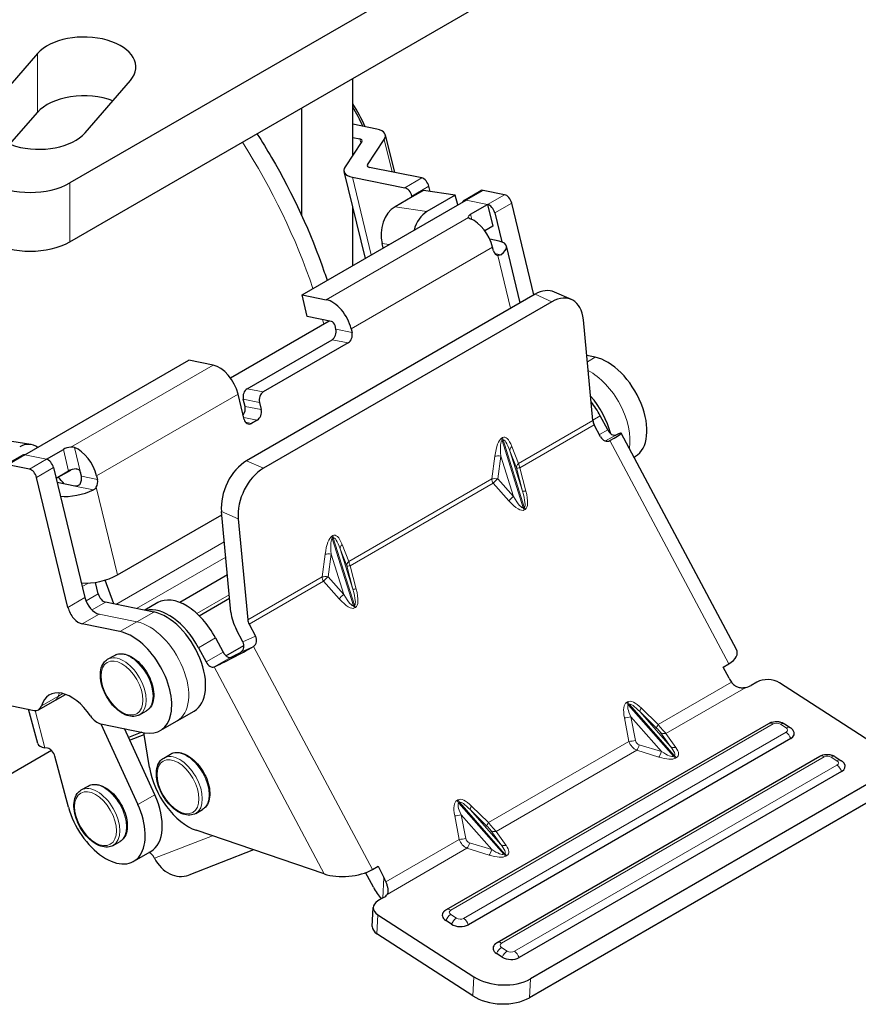
# Model space of a CAD drawing. Units: millimetres. Extents: x 137 to 3497, y 49 to 643.
# Drawn here: x 3348 to 3421, y 415 to 501 of the extents above; entities that cross this region are included whole.
import ezdxf

# ---------------------------------------------------------------- set-up
doc = ezdxf.new("R2010")
doc.units = ezdxf.units.MM
doc.layers.add('1.외형선', color=3, linetype='Continuous', lineweight=25)
doc.layers.add('2.외형선얇음', color=5, linetype='Continuous', lineweight=9)

msp = doc.modelspace()

# ---------------------------------------------------------------- linework, layer by layer
at = {"layer": '1.외형선'}
for p, q in [((3401.604, 515.761), (3352.107, 487.184)), ((3352.107, 482.04), (3401.604, 510.617)), ((3349.274, 498.503), (3345.315, 493.931)), ((3376.855, 491.162), (3376.855, 496.328)), ((3353.454, 491.581), (3357.414, 496.154)), ((3372.4, 484.318), (3372.4, 493.756)), ((3346.859, 490.571), (3349.274, 493.359)), ((3378.969, 491.892), (3376.855, 492.319)), ((3376.855, 489.605), (3376.855, 491.162)), ((3376.855, 491.162), (3377.484, 491.035)), ((3379.711, 491.408), (3380.509, 488.108)), ((3377.644, 490.809), (3376.194, 488.595)), ((3378.159, 488.776), (3379.61, 490.991)), ((3382.896, 487.626), (3378.319, 488.551)), ((3376.093, 488.178), (3377.933, 480.577)), ((3376.834, 487.694), (3381.411, 486.768)), ((3383.629, 486.448), (3383.52, 486.898)), ((3382.053, 485.967), (3380.568, 485.11)), ((3382.035, 486.041), (3382.053, 485.967)), ((3383.043, 486.539), (3382.053, 485.967)), ((3385.832, 486.107), (3383.043, 486.539)), ((3385.832, 486.107), (3383.357, 484.678)), ((3386.057, 485.267), (3385.832, 486.107)), ((3386.581, 485.658), (3388.066, 486.515)), ((3390.146, 486.16), (3388.263, 486.541)), ((3372.424, 477.396), (3386.778, 485.683)), ((3376.855, 479.955), (3376.855, 485.028)), ((3387.176, 484.445), (3388.661, 485.303)), ((3388.661, 485.303), (3389.12, 483.407)), ((3392.715, 477.396), (3390.769, 485.433)), ((3389.285, 484.576), (3389.901, 482.03)), ((3389.12, 483.407), (3388.418, 483.002)), ((3379.528, 481.524), (3379.431, 481.887)), ((3389.661, 482.096), (3388.857, 482.258)), ((3389.176, 481.251), (3389.099, 481.567)), ((3391.513, 476.702), (3390.31, 481.672)), ((3392.807, 477.449), (3367.563, 462.875)), ((3372.882, 475.5), (3372.424, 477.396)), ((3372.424, 477.396), (3374.542, 476.968)), ((3395.987, 476.989), (3394.512, 477.645)), ((3394.282, 476.793), (3369.039, 462.219)), ((3366.155, 470.128), (3374.791, 475.114)), ((3375.001, 475.072), (3372.882, 475.5)), ((3375.389, 474.392), (3375.313, 474.708)), ((3397.87, 466.402), (3397.04, 475.22)), ((3376.725, 474.423), (3376.801, 474.107)), ((3367.622, 469.188), (3375.047, 473.475)), ((3376.459, 473.189), (3369.035, 468.903)), ((3348.17, 463.393), (3362.524, 471.68)), ((3364.642, 471.252), (3362.524, 471.68)), ((3398.065, 471.939), (3397.335, 472.086)), ((3367.361, 466.496), (3366.825, 468.707)), ((3367.433, 467.639), (3367.28, 468.271)), ((3368.693, 467.985), (3368.846, 467.353)), ((3368.504, 466.436), (3368.009, 466.15)), ((3399.168, 465.581), (3398.511, 466.815)), ((3398.545, 464.979), (3397.992, 466.018)), ((3410.429, 446.372), (3400.359, 465.301)), ((3348.689, 464.301), (3345.9, 464.733)), ((3350.053, 463.012), (3351.538, 463.87)), ((3346.488, 462.51), (3347.973, 463.367)), ((3401.473, 463.207), (3401.586, 463.272)), ((3348.568, 462.155), (3346.685, 462.536)), ((3350.676, 462.285), (3353.43, 450.911)), ((3351.997, 461.974), (3350.904, 461.343)), ((3351.091, 461.431), (3352.185, 462.062)), ((3353.115, 461.533), (3353.039, 461.849)), ((3351.945, 450.054), (3349.192, 461.428)), ((3352.538, 460.663), (3350.994, 460.975)), ((3354.451, 461.563), (3354.527, 461.247)), ((3366.202, 449.626), (3365.371, 458.444)), ((3356.268, 452.89), (3365.398, 458.161)), ((3366.847, 457.788), (3367.677, 448.97)), ((3355.958, 450.356), (3355.193, 452.438)), ((3365.894, 452.895), (3361.724, 450.488)), ((3354.597, 451.232), (3354.352, 452.242)), ((3363.424, 449.322), (3366.086, 450.859)), ((3359.457, 449.648), (3355.221, 450.505)), ((3359.81, 450.469), (3358.666, 449.808)), ((3356.487, 447.934), (3353.192, 448.6)), ((3367.24, 447.05), (3366.687, 448.09)), ((3367.798, 448.586), (3368.351, 447.546)), ((3364.853, 447.383), (3365.51, 446.148)), ((3363.368, 446.525), (3364.025, 445.291)), ((3365.765, 445.824), (3367.336, 446.731)), ((3355.416, 445.507), (3356.01, 445.85)), ((3409.263, 444.831), (3409.758, 445.117)), ((3409.784, 443.852), (3409.263, 444.831)), ((3412.227, 443.517), (3411.732, 443.231)), ((3422.605, 438.017), (3414.205, 443.449)), ((3342.095, 442.43), (3348.974, 441.039)), ((3349.368, 441.09), (3350.853, 441.948)), ((3350.853, 441.948), (3351.713, 442.444)), ((3349.299, 438.137), (3348.496, 441.136)), ((3358.216, 440.657), (3358.81, 441)), ((3361.493, 440.124), (3362.978, 440.982)), ((3354.804, 439.861), (3358.052, 432.804)), ((3354.824, 439.856), (3358.629, 439.087)), ((3359.537, 433.661), (3356.877, 439.442)), ((3360.008, 439.267), (3361.493, 440.124)), ((3385.061, 423.615), (3413.274, 439.904)), ((3414.631, 439.864), (3415.125, 439.545)), ((3358.413, 439.131), (3357.23, 438.673)), ((3357.34, 438.434), (3358.603, 438.923)), ((3359.067, 436.033), (3358.575, 439.098)), ((3415.187, 438.573), (3386.974, 422.284)), ((3350.165, 437.735), (3349.933, 437.771)), ((3340.403, 431.725), (3350.493, 437.55)), ((3351.991, 432.583), (3350.8, 437.028)), ((3360.319, 436.872), (3360.913, 437.214)), ((3389.507, 420.739), (3417.721, 437.028)), ((3419.078, 436.988), (3419.572, 436.669)), ((3419.634, 435.697), (3391.421, 419.408)), ((3353.102, 434.075), (3353.696, 434.418)), ((3422.6, 434.99), (3392.407, 417.558)), ((3422.511, 433.33), (3392.318, 415.898)), ((3363.119, 432.022), (3363.713, 432.365)), ((3374.355, 426.734), (3363.156, 430.555)), ((3355.902, 429.226), (3356.496, 429.569)), ((3357.695, 427.836), (3359.18, 428.693)), ((3368.188, 428.838), (3362.508, 426.637)), ((3359.516, 428.105), (3359.496, 428.144)), ((3378.575, 427.113), (3379.07, 427.399)), ((3379.07, 427.399), (3379.59, 426.42)), ((3378.672, 425.562), (3377.99, 426.844)), ((3379.559, 424.656), (3379.064, 424.37)), ((3378.565, 422.146), (3378.654, 423.806)), ((3379.062, 423.159), (3387.462, 417.727)), ((3385.49, 422.335), (3384.996, 422.654)), ((3387.373, 416.067), (3378.973, 421.499)), ((3389.937, 419.459), (3389.443, 419.778))]:
    msp.add_line(p, q, dxfattribs=at)
for centre, major_axis, ratio, start_param, end_param in [((3353.344, 497.329), (4.55, 0), 0.57735, 5.819538, 8.96113), ((3353.344, 492.185), (4.55, 0), 0.57735, 0.982534, 2.677945), ((3349.384, 492.756), (-4.55, 0), 0.57735, 5.819538, 8.96113), ((3374.133, 491.613), (-3.15, 5.456), 0.57735, 4.475632, 4.840324), ((3373.638, 491.327), (3.5, -6.062), 0.57735, 1.376389, 1.64861), ((3376.989, 490.749), (2.721, 0.659), 0.370682, 5.906817, 6.954014), ((3376.989, 490.749), (0.68, 0.165), 0.370682, 5.906817, 6.954014), ((3378.814, 488.837), (-2.721, -0.659), 0.370682, 5.906817, 6.954014), ((3378.814, 488.837), (-0.68, -0.165), 0.370682, 5.906817, 6.954014), ((3383.049, 486.994), (-0.35, 0.606), 0.57735, 4.24115, 5.811946), ((3348.642, 489.184), (-4.9, 0), 0.57735, 0.785398, 2.356194), ((3381.564, 486.136), (0.35, -0.606), 0.57735, 1.099557, 2.670354), ((3388.416, 485.909), (-0.35, 0.606), 0.57735, 5.811946, 6.283185), ((3390.299, 485.528), (0.35, -0.606), 0.57735, 1.099557, 2.670354), ((3381.163, 482.888), (0.375, 2.421), 0.740565, 0.537149, 2.107945), ((3386.931, 485.051), (-0.35, 0.606), 0.57735, 5.811946, 6.754424), ((3388.814, 484.671), (-0.35, 0.606), 0.57735, 4.24115, 5.811946), ((3383.952, 482.456), (-0.375, -2.421), 0.740565, 3.678741, 4.578061), ((3387.647, 484.35), (-0.68, -0.165), 0.370682, 5.383218, 6.430416), ((3387.452, 481.9), (-1.225, 2.122), 0.57735, 4.24115, 5.668599), ((3348.642, 484.04), (4.9, 0), 0.57735, 3.926991, 5.497787), ((3387.929, 481.095), (2.381, 0.576), 0.370682, 5.526566, 6.954014), ((3379.063, 481.596), (-0.35, 0.606), 0.57735, 4.240855, 4.277704), ((3389.671, 481.537), (-0.139, -0.686), 0.727504, 5.283148, 6.330345), ((3393.09, 474.447), (1.422, 3.198), 0.639528, 0, 0.72121), ((3375.077, 474.756), (1.225, -2.122), 0.57735, 1.099557, 2.670354), ((3394.565, 473.791), (1.422, 3.198), 0.639528, 5.433599, 7.004395), ((3375.077, 474.756), (-0.175, 0.303), 0.57735, 4.24115, 5.811946), ((3374.894, 474.107), (-0.139, -0.686), 0.727504, 0.570759, 2.141555), ((3376.306, 473.821), (0.139, 0.686), 0.727504, 3.712351, 5.283148), ((3365.178, 469.041), (-1.225, 2.122), 0.57735, 4.24115, 5.811946), ((3399.136, 467.516), (2.45, -4.244), 0.57735, 0, 2.670354), ((3367.775, 468.556), (0.139, 0.686), 0.727504, 0.570759, 2.141555), ((3369.188, 468.271), (-0.139, -0.686), 0.727504, 3.712351, 5.283148), ((3396.166, 465.801), (2.45, -4.244), 0.57735, 1.125296, 1.907447), ((3395.919, 465.658), (-2.45, 4.244), 0.57735, 4.652349, 4.952365), ((3366.938, 467.353), (0.139, 0.686), 0.727504, 4.103027, 5.283148), ((3368.351, 467.067), (-0.139, -0.686), 0.727504, 0.570759, 2.141555), ((3367.856, 466.782), (-0.139, -0.686), 0.727504, 5.283148, 6.853944), ((3398.362, 466.184), (-0.35, 0.606), 0.57735, 0.899891, 1.510756), ((3399.538, 465.746), (0.35, -0.606), 0.57735, 4.652349, 6.223145), ((3397.887, 463.986), (2.472, 1.315), 0.048993, 5.328719, 6.899515), ((3348.314, 461.88), (0.375, 2.421), 0.740565, 5.921014, 6.820334), ((3399.04, 465.264), (0.285, -0.639), 0.815025, 4.797045, 6.367841), ((3352.008, 463.774), (-0.68, -0.165), 0.370682, 4.33602, 5.383218), ((3352.803, 461.896), (1.225, -2.122), 0.57735, 1.099557, 2.527006), ((3348.323, 462.761), (-0.35, 0.606), 0.57735, 5.811946, 6.283185), ((3350.206, 462.38), (-0.35, 0.606), 0.57735, 4.24115, 5.811946), ((3367.846, 459.872), (-1.422, -3.198), 0.639528, 3.862802, 5.433599), ((3348.721, 461.523), (0.35, -0.606), 0.57735, 1.099557, 2.670354), ((3352.467, 461.879), (0.68, 0.165), 0.370682, 1.194428, 2.241625), ((3369.321, 459.217), (1.422, 3.198), 0.639528, 0.72121, 2.292006), ((3349.927, 458.334), (-2.45, 4.244), 0.57735, 4.987523, 5.159282), ((3352.62, 461.247), (-0.139, -0.686), 0.727504, 1.094358, 2.141555), ((3354.033, 460.961), (0.139, 0.686), 0.727504, 4.23595, 5.283148), ((3352.785, 460.805), (-2.381, -0.576), 0.370682, 0.80307, 2.098278), ((3354.621, 453.223), (2.381, 0.576), 0.370682, 3.955769, 5.383218), ((3354.371, 450.721), (0.7, -1.212), 0.57735, 4.24115, 5.811946), ((3355.068, 451.137), (-0.35, 0.606), 0.57735, 1.099557, 2.670354), ((3362.26, 446.225), (-2.45, 4.244), 0.57735, 4.652349, 6.283185), ((3352.886, 449.864), (-0.7, 1.212), 0.57735, 1.099557, 2.670354), ((3360.775, 445.368), (-2.45, 4.244), 0.57735, 4.652349, 6.115969), ((3360.528, 445.225), (2.45, -4.244), 0.57735, 0, 2.670354), ((3368.169, 448.752), (-1.4, 2.425), 0.57735, 0.899891, 1.510756), ((3368.169, 448.752), (0.35, -0.606), 0.57735, 4.041483, 4.652349), ((3357.558, 443.511), (2.45, -4.244), 0.57735, 5.811946, 8.953539), ((3367.857, 447.261), (0.285, -0.639), 0.815025, 0.084656, 1.655452), ((3366.703, 445.982), (-2.472, -1.315), 0.048993, 0.61633, 2.187126), ((3366.745, 446.765), (0.285, -0.639), 0.815025, 0.084656, 1.655452), ((3407.518, 445.881), (2.988, 0.232), 0.453607, 5.524021, 6.478487), ((3365.88, 446.314), (0.35, -0.606), 0.57735, 4.652349, 6.223145), ((3366.703, 445.982), (0.618, 0.329), 0.048993, 3.757923, 5.328719), ((3364.395, 445.456), (0.35, -0.606), 0.57735, 4.652349, 6.223145), ((3410.774, 444.424), (0.899, -1.762), 0.577348, 4.742463, 4.95108), ((3413.215, 442.878), (1.398, -0.075), 0.610953, 0.817276, 2.388072), ((3410.744, 443.87), (1.398, -0.075), 0.610953, 5.112431, 5.529665), ((3352.236, 439.058), (-1.925, 3.334), 0.57735, 4.835551, 6.788342), ((3348.668, 442.303), (0.7, -1.212), 0.57735, 5.811946, 6.788342), ((3354.518, 441.12), (0.7, -1.212), 0.57735, 4.835551, 5.811946), ((3414.446, 439.052), (1.048, -0.056), 0.610953, 5.529665, 6.744984), ((3351.665, 438.771), (-2.367, -0.634), 0.343847, 0, 0.662183), ((3350.336, 437.1), (-0.35, 0.606), 0.57735, 4.277704, 5.8485), ((3362.462, 434.875), (-2.45, 4.244), 0.57735, 0.987157, 2.557954), ((3418.893, 436.176), (1.048, -0.056), 0.610953, 5.529665, 6.744984), ((3356.73, 432.936), (2.45, -4.244), 0.57735, 0, 1.411808), ((3355.245, 432.079), (2.45, -4.244), 0.57735, 4.277704, 7.694993), ((3359.116, 427.997), (-0.35, 0.606), 0.57735, 4.623025, 5.667428), ((3361.496, 429.248), (1.012, -2.611), 0.813238, 4.837937, 6.283185), ((3376.335, 427.877), (2.988, 0.232), 0.453607, 3.953225, 5.524021), ((3378.601, 425.848), (0.899, -1.762), 0.577348, 1.392254, 1.600871), ((3380.524, 426.389), (-1.75, 3.031), 0.57735, 1.510756, 1.866108), ((3378.571, 425.295), (1.398, -0.075), 0.610953, 5.529665, 5.946898), ((3380.052, 423.731), (-1.398, 0.075), 0.610953, 5.529665, 7.100461), ((3385.739, 423.083), (-1.048, 0.056), 0.610953, 5.821387, 7.100461), ((3379.963, 422.071), (-1.398, 0.075), 0.610953, 0, 0.817276), ((3386.233, 422.763), (-1.048, 0.056), 0.610953, 0.817276, 2.388072), ((3390.185, 420.207), (-1.048, 0.056), 0.610953, 5.821387, 7.100461), ((3390.679, 419.887), (-1.048, 0.056), 0.610953, 0.817276, 2.388072), ((3389.937, 419.156), (-3.495, 0.188), 0.610953, 0.817276, 2.388072), ((3389.847, 417.496), (3.495, -0.188), 0.610953, 3.958868, 5.529665)]:
    msp.add_ellipse(centre, major_axis=major_axis, ratio=ratio, start_param=start_param, end_param=end_param, dxfattribs=at)
for points, knots in [([(3368.481, 491.494), (3368.917, 490.814), (3369.34, 490.124), (3371.626, 486.211), (3373.195, 482.812), (3374.457, 479.148), (3374.539, 478.905), (3374.618, 478.663)], [5.4164942, 5.4164942, 5.4164942, 5.4164942, 5.4888952, 5.4888952, 5.822149, 5.822149, 5.8457325, 5.8457325, 5.8457325, 5.8457325]), ([(3386.983, 484.15), (3386.99, 484.14), (3386.999, 484.131), (3387.043, 484.092), (3387.096, 484.065), (3387.157, 484.042)], [-0.20419028, -0.20419028, -0.20419028, -0.20419028, -0.19173883, -0.19173883, -0.15394101, -0.15394101, -0.15394101, -0.15394101]), ([(3389.807, 480.909), (3389.754, 480.871), (3389.689, 480.848), (3389.6, 480.843), (3389.578, 480.844), (3389.556, 480.847)], [0.45889318, 0.45889318, 0.45889318, 0.45889318, 0.49669101, 0.49669101, 0.50914245, 0.50914245, 0.50914245, 0.50914245]), ([(3352.509, 464.038), (3352.447, 464.061), (3352.37, 464.074), (3352.259, 464.074), (3352.23, 464.072), (3352.202, 464.069)], [-0.15101349, -0.15101349, -0.15101349, -0.15101349, -0.11321566, -0.11321566, -0.10076422, -0.10076422, -0.10076422, -0.10076422]), ([(3352.661, 462.174), (3352.704, 462.178), (3352.751, 462.173), (3352.838, 462.142), (3352.878, 462.115), (3352.941, 462.053), (3352.969, 462.014), (3353.013, 461.932), (3353.029, 461.888), (3353.039, 461.849)], [0.11186949, 0.11186949, 0.11186949, 0.11186949, 0.1318415, 0.1318415, 0.15181351, 0.15181351, 0.17067981, 0.17067981, 0.18954611, 0.18954611, 0.18954611, 0.18954611]), ([(3353, 460.843), (3352.977, 460.805), (3352.944, 460.769), (3352.865, 460.712), (3352.819, 460.691), (3352.733, 460.665), (3352.688, 460.658), (3352.605, 460.654), (3352.567, 460.657), (3352.538, 460.663)], [-0.26726117, -0.26726117, -0.26726117, -0.26726117, -0.24728916, -0.24728916, -0.22731715, -0.22731715, -0.20845085, -0.20845085, -0.18958455, -0.18958455, -0.18958455, -0.18958455]), ([(3354.412, 460.557), (3354.397, 460.532), (3354.38, 460.508), (3354.306, 460.419), (3354.239, 460.367), (3354.169, 460.333)], [0.40572664, 0.40572664, 0.40572664, 0.40572664, 0.41827135, 0.41827135, 0.45596775, 0.45596775, 0.45596775, 0.45596775]), ([(3358.216, 440.657), (3358.065, 440.57), (3357.894, 440.521), (3357.523, 440.498), (3357.323, 440.529), (3356.902, 440.671), (3356.682, 440.789), (3356.253, 441.098), (3356.044, 441.29), (3355.661, 441.728), (3355.487, 441.972), (3355.189, 442.489), (3355.065, 442.762), (3354.878, 443.309), (3354.816, 443.585), (3354.762, 444.113), (3354.771, 444.367), (3354.865, 444.823), (3354.949, 445.027), (3355.165, 445.323), (3355.282, 445.43), (3355.416, 445.507)], [0.785398, 0.785398, 0.785398, 0.785398, 1.06522, 1.06522, 1.36583, 1.36583, 1.693528, 1.693528, 2.026263, 2.026263, 2.357, 2.357, 2.686755, 2.686755, 3.017496, 3.017496, 3.350227, 3.350227, 3.677748, 3.677748, 3.926991, 3.926991, 3.926991, 3.926991]), ([(3356.01, 445.85), (3356.16, 445.936), (3356.331, 445.986), (3356.702, 446.009), (3356.903, 445.977), (3357.323, 445.835), (3357.544, 445.718), (3357.973, 445.409), (3358.181, 445.216), (3358.564, 444.779), (3358.738, 444.534), (3359.036, 444.017), (3359.161, 443.745), (3359.347, 443.197), (3359.409, 442.922), (3359.463, 442.393), (3359.454, 442.14), (3359.361, 441.684), (3359.277, 441.48), (3359.06, 441.184), (3358.943, 441.077), (3358.81, 441)], [3.926991, 3.926991, 3.926991, 3.926991, 4.206813, 4.206813, 4.507423, 4.507423, 4.835121, 4.835121, 5.167856, 5.167856, 5.498593, 5.498593, 5.828348, 5.828348, 6.159089, 6.159089, 6.49182, 6.49182, 6.819341, 6.819341, 7.068583, 7.068583, 7.068583, 7.068583]), ([(3409.998, 443.503), (3410.009, 443.486), (3410.021, 443.47), (3410.092, 443.379), (3410.166, 443.304), (3410.333, 443.179), (3410.426, 443.13), (3410.618, 443.059), (3410.727, 443.036), (3410.946, 443.019), (3411.057, 443.024), (3411.192, 443.044), (3411.219, 443.049), (3411.246, 443.054)], [-1.1376613, -1.1376613, -1.1376613, -1.1376613, -1.1289976, -1.1289976, -1.0876682, -1.0876682, -1.0463388, -1.0463388, -0.9996302, -0.9996302, -0.9529215, -0.9529215, -0.9409186, -0.9409186, -0.9409186, -0.9409186]), ([(3413.274, 439.904), (3413.365, 439.957), (3413.457, 439.993), (3413.641, 440.044), (3413.733, 440.058), (3413.916, 440.07), (3414.007, 440.067), (3414.189, 440.043), (3414.279, 440.022), (3414.457, 439.961), (3414.545, 439.92), (3414.631, 439.864)], [4.712389, 4.712389, 4.712389, 4.712389, 5.026548, 5.026548, 5.340708, 5.340708, 5.654867, 5.654867, 5.969026, 5.969026, 6.283185, 6.283185, 6.283185, 6.283185]), ([(3415.125, 439.545), (3415.145, 439.532), (3415.164, 439.519), (3415.203, 439.49), (3415.222, 439.475), (3415.259, 439.443), (3415.278, 439.426), (3415.314, 439.39), (3415.332, 439.371), (3415.367, 439.331), (3415.384, 439.31), (3415.4, 439.287)], [0, 0, 0, 0, 0.0710955, 0.0710955, 0.1421909, 0.1421909, 0.2132864, 0.2132864, 0.2843819, 0.2843819, 0.3554774, 0.3554774, 0.3554774, 0.3554774]), ([(3363.119, 432.022), (3362.969, 431.935), (3362.798, 431.886), (3362.427, 431.863), (3362.226, 431.894), (3361.805, 432.036), (3361.585, 432.154), (3361.156, 432.462), (3360.947, 432.655), (3360.565, 433.092), (3360.391, 433.337), (3360.092, 433.854), (3359.968, 434.126), (3359.782, 434.674), (3359.72, 434.949), (3359.666, 435.478), (3359.675, 435.731), (3359.768, 436.188), (3359.852, 436.392), (3360.069, 436.688), (3360.185, 436.794), (3360.319, 436.872)], [0.785398, 0.785398, 0.785398, 0.785398, 1.06522, 1.06522, 1.36583, 1.36583, 1.693528, 1.693528, 2.026263, 2.026263, 2.357, 2.357, 2.686755, 2.686755, 3.017496, 3.017496, 3.350227, 3.350227, 3.677748, 3.677748, 3.926991, 3.926991, 3.926991, 3.926991]), ([(3360.913, 437.214), (3361.063, 437.301), (3361.234, 437.35), (3361.605, 437.373), (3361.806, 437.342), (3362.227, 437.2), (3362.447, 437.083), (3362.876, 436.774), (3363.085, 436.581), (3363.468, 436.144), (3363.642, 435.899), (3363.94, 435.382), (3364.064, 435.11), (3364.251, 434.562), (3364.313, 434.287), (3364.366, 433.758), (3364.358, 433.505), (3364.264, 433.049), (3364.18, 432.844), (3363.963, 432.548), (3363.847, 432.442), (3363.713, 432.365)], [3.926991, 3.926991, 3.926991, 3.926991, 4.206813, 4.206813, 4.507423, 4.507423, 4.835121, 4.835121, 5.167856, 5.167856, 5.498593, 5.498593, 5.828348, 5.828348, 6.159089, 6.159089, 6.49182, 6.49182, 6.819341, 6.819341, 7.068583, 7.068583, 7.068583, 7.068583]), ([(3417.721, 437.028), (3417.812, 437.081), (3417.904, 437.117), (3418.088, 437.168), (3418.18, 437.182), (3418.363, 437.194), (3418.454, 437.191), (3418.635, 437.167), (3418.726, 437.146), (3418.904, 437.085), (3418.992, 437.044), (3419.078, 436.988)], [4.712389, 4.712389, 4.712389, 4.712389, 5.026548, 5.026548, 5.340708, 5.340708, 5.654867, 5.654867, 5.969026, 5.969026, 6.283185, 6.283185, 6.283185, 6.283185]), ([(3419.572, 436.669), (3419.592, 436.656), (3419.611, 436.643), (3419.649, 436.614), (3419.668, 436.599), (3419.706, 436.567), (3419.724, 436.55), (3419.761, 436.514), (3419.779, 436.495), (3419.814, 436.455), (3419.831, 436.434), (3419.847, 436.411)], [0, 0, 0, 0, 0.0710955, 0.0710955, 0.1421909, 0.1421909, 0.2132864, 0.2132864, 0.2843819, 0.2843819, 0.3554774, 0.3554774, 0.3554774, 0.3554774]), ([(3353.696, 434.418), (3353.846, 434.505), (3354.017, 434.554), (3354.388, 434.577), (3354.589, 434.546), (3355.01, 434.404), (3355.23, 434.287), (3355.659, 433.978), (3355.868, 433.785), (3356.251, 433.348), (3356.425, 433.103), (3356.723, 432.586), (3356.847, 432.314), (3357.034, 431.766), (3357.096, 431.491), (3357.149, 430.962), (3357.141, 430.709), (3357.047, 430.252), (3356.963, 430.048), (3356.746, 429.752), (3356.63, 429.646), (3356.496, 429.569)], [3.926991, 3.926991, 3.926991, 3.926991, 4.206813, 4.206813, 4.507423, 4.507423, 4.835121, 4.835121, 5.167856, 5.167856, 5.498593, 5.498593, 5.828348, 5.828348, 6.159089, 6.159089, 6.49182, 6.49182, 6.819341, 6.819341, 7.068583, 7.068583, 7.068583, 7.068583]), ([(3355.902, 429.226), (3355.752, 429.139), (3355.581, 429.09), (3355.21, 429.067), (3355.009, 429.098), (3354.589, 429.24), (3354.368, 429.357), (3353.939, 429.666), (3353.731, 429.859), (3353.348, 430.296), (3353.174, 430.541), (3352.875, 431.058), (3352.751, 431.33), (3352.565, 431.878), (3352.503, 432.153), (3352.449, 432.682), (3352.458, 432.935), (3352.551, 433.391), (3352.635, 433.596), (3352.852, 433.892), (3352.968, 433.998), (3353.102, 434.075)], [0.785398, 0.785398, 0.785398, 0.785398, 1.06522, 1.06522, 1.36583, 1.36583, 1.693528, 1.693528, 2.026263, 2.026263, 2.357, 2.357, 2.686755, 2.686755, 3.017496, 3.017496, 3.350227, 3.350227, 3.677748, 3.677748, 3.926991, 3.926991, 3.926991, 3.926991]), ([(3379.875, 424.942), (3379.886, 424.958), (3379.895, 424.975), (3379.938, 425.058), (3379.959, 425.129), (3379.975, 425.282), (3379.97, 425.364), (3379.94, 425.529), (3379.916, 425.618), (3379.854, 425.803), (3379.818, 425.9), (3379.776, 426.008), (3379.769, 426.027), (3379.761, 426.046)], [-0.7780899, -0.7780899, -0.7780899, -0.7780899, -0.766087, -0.766087, -0.7193784, -0.7193784, -0.6726697, -0.6726697, -0.6313403, -0.6313403, -0.5900109, -0.5900109, -0.5813472, -0.5813472, -0.5813472, -0.5813472]), ([(3384.815, 423.419), (3384.831, 423.435), (3384.846, 423.451), (3384.878, 423.482), (3384.894, 423.496), (3384.927, 423.524), (3384.943, 423.537), (3384.976, 423.561), (3384.993, 423.573), (3385.027, 423.595), (3385.044, 423.605), (3385.061, 423.615)], [4.420667, 4.420667, 4.420667, 4.420667, 4.4790114, 4.4790114, 4.5373558, 4.5373558, 4.5957002, 4.5957002, 4.6540446, 4.6540446, 4.712389, 4.712389, 4.712389, 4.712389]), ([(3389.262, 420.543), (3389.277, 420.559), (3389.293, 420.575), (3389.325, 420.606), (3389.341, 420.62), (3389.374, 420.648), (3389.39, 420.661), (3389.423, 420.685), (3389.44, 420.697), (3389.473, 420.719), (3389.49, 420.729), (3389.507, 420.739)], [4.420667, 4.420667, 4.420667, 4.420667, 4.4790114, 4.4790114, 4.5373558, 4.5373558, 4.5957002, 4.5957002, 4.6540446, 4.6540446, 4.712389, 4.712389, 4.712389, 4.712389])]:
    msp.add_open_spline(points, degree=3, knots=knots, dxfattribs=at)
msp.add_open_spline([(3353.121, 452.187), (3353.128, 452.187), (3353.135, 452.186), (3353.142, 452.185)], degree=3, dxfattribs=at)
at = {"layer": '2.외형선얇음'}
for p, q in [((3349.274, 493.359), (3349.274, 498.503)), ((3377.567, 490.692), (3377.484, 491.035)), ((3380.297, 488.151), (3379.61, 490.991)), ((3378.204, 488.591), (3378.159, 488.776)), ((3378.481, 480.893), (3376.834, 487.694)), ((3381.411, 486.768), (3382.896, 487.626)), ((3352.107, 482.04), (3352.107, 487.184)), ((3383.52, 486.898), (3382.035, 486.041)), ((3386.778, 485.683), (3388.263, 486.541)), ((3388.661, 485.303), (3390.146, 486.16)), ((3383.357, 484.678), (3380.568, 485.11)), ((3388.661, 485.303), (3386.778, 485.683)), ((3390.769, 485.433), (3389.285, 484.576)), ((3386.983, 484.15), (3374.542, 476.968)), ((3387.287, 483.987), (3387.176, 484.445)), ((3376.725, 474.423), (3389.099, 481.567)), ((3380.04, 481.793), (3379.431, 481.887)), ((3389.807, 480.909), (3389.284, 481.014)), ((3389.556, 480.847), (3390.676, 476.219)), ((3392.807, 477.449), (3394.282, 476.793)), ((3376.801, 474.107), (3375.389, 474.392)), ((3375.047, 473.475), (3376.459, 473.189)), ((3364.642, 471.252), (3352.202, 464.069)), ((3398.065, 471.939), (3397.386, 471.546)), ((3354.451, 461.563), (3366.825, 468.707)), ((3367.622, 469.188), (3369.035, 468.903)), ((3368.693, 467.985), (3367.28, 468.271)), ((3368.846, 467.353), (3367.433, 467.639)), ((3368.504, 466.436), (3367.317, 466.675)), ((3368.009, 466.15), (3367.469, 466.259)), ((3397.87, 466.402), (3391.371, 462.65)), ((3397.867, 466.443), (3398.511, 466.815)), ((3397.992, 466.018), (3391.492, 462.266)), ((3398.446, 465.164), (3399.168, 465.581)), ((3389.967, 464.903), (3389.882, 464.854)), ((3389.922, 464.663), (3390.007, 464.712)), ((3391.784, 458.771), (3389.922, 464.663)), ((3390.007, 464.712), (3391.869, 458.82)), ((3398.967, 464.61), (3399.867, 465.129)), ((3399.368, 464.647), (3399.28, 464.608)), ((3399.368, 464.647), (3409.758, 445.117)), ((3351.538, 463.87), (3351.997, 461.974)), ((3353.039, 461.849), (3352.509, 464.038)), ((3390.599, 463.736), (3391.193, 462.249)), ((3391.712, 460.216), (3390.599, 463.736)), ((3391.371, 462.65), (3390.777, 464.137)), ((3348.17, 463.393), (3346.685, 462.536)), ((3348.17, 463.393), (3350.053, 463.012)), ((3350.053, 463.012), (3348.568, 462.155)), ((3369.039, 462.219), (3367.563, 462.875)), ((3389.292, 463.28), (3389.026, 461.296)), ((3389.548, 461.299), (3389.815, 463.283)), ((3389.815, 463.283), (3390.927, 459.763)), ((3349.192, 461.428), (3350.676, 462.285)), ((3391.193, 462.249), (3391.712, 460.216)), ((3392.011, 460.233), (3391.492, 462.266)), ((3354.527, 461.247), (3353.115, 461.533)), ((3389.026, 461.296), (3376.522, 454.077)), ((3389.147, 460.912), (3376.643, 453.693)), ((3389.147, 460.912), (3390.526, 459.376)), ((3390.927, 459.763), (3389.548, 461.299)), ((3352.538, 460.663), (3354.169, 460.333)), ((3356.268, 452.89), (3354.412, 460.557)), ((3365.371, 458.444), (3366.847, 457.788)), ((3391.869, 458.82), (3391.784, 458.771)), ((3391.866, 458.578), (3391.951, 458.627)), ((3356.139, 450.319), (3365.621, 455.793)), ((3375.118, 456.33), (3375.033, 456.281)), ((3375.073, 456.09), (3375.158, 456.139)), ((3376.935, 450.198), (3375.073, 456.09)), ((3375.158, 456.139), (3377.02, 450.247)), ((3375.75, 455.163), (3376.344, 453.676)), ((3376.863, 451.643), (3375.75, 455.163)), ((3376.522, 454.077), (3375.928, 455.564)), ((3357.947, 449.954), (3365.747, 454.457)), ((3374.443, 454.707), (3374.176, 452.723)), ((3374.698, 452.726), (3374.965, 454.71)), ((3374.965, 454.71), (3376.078, 451.19)), ((3376.344, 453.676), (3376.863, 451.643)), ((3377.162, 451.66), (3376.643, 453.693)), ((3361.703, 450.496), (3365.892, 452.915)), ((3374.176, 452.723), (3367.677, 448.97)), ((3374.298, 452.339), (3367.798, 448.586)), ((3374.298, 452.339), (3375.677, 450.803)), ((3376.078, 451.19), (3374.698, 452.726)), ((3353.199, 451.865), (3353.735, 452.175)), ((3351.945, 450.054), (3353.43, 450.911)), ((3354.597, 451.232), (3353.526, 450.614)), ((3366.058, 451.147), (3363.225, 449.511)), ((3354.047, 449.828), (3355.221, 450.505)), ((3377.02, 450.247), (3376.935, 450.198)), ((3377.017, 450.005), (3377.102, 450.054)), ((3353.192, 448.6), (3354.677, 449.457)), ((3354.677, 449.457), (3357.972, 448.791)), ((3359.457, 449.648), (3357.972, 448.791)), ((3356.487, 447.934), (3357.972, 448.791)), ((3364.853, 447.383), (3363.368, 446.525)), ((3368.351, 447.546), (3367.24, 447.05)), ((3367.074, 446.147), (3368.185, 446.643)), ((3378.575, 427.113), (3368.185, 446.643)), ((3365.51, 446.148), (3364.025, 445.291)), ((3366.208, 445.696), (3364.723, 444.839)), ((3364.723, 444.839), (3374.355, 426.734)), ((3409.998, 443.503), (3403.585, 439.8)), ((3411.246, 443.054), (3404.266, 439.024)), ((3349.62, 441.438), (3351.105, 442.295)), ((3351.483, 442.513), (3351.105, 442.295)), ((3400.912, 441.783), (3400.827, 441.734)), ((3400.98, 441.511), (3401.065, 441.56)), ((3404.916, 437.028), (3400.98, 441.511)), ((3401.065, 441.56), (3405.001, 437.077)), ((3403.585, 439.8), (3402.114, 441.243)), ((3349.933, 437.771), (3349.061, 441.027)), ((3400.629, 440.385), (3401.024, 438.322)), ((3401.591, 438.414), (3401.197, 440.478)), ((3401.197, 440.478), (3403.873, 437.429)), ((3401.981, 440.931), (3403.452, 439.488)), ((3404.658, 437.882), (3401.981, 440.931)), ((3385.44, 423.562), (3413.654, 439.851)), ((3414.281, 439.83), (3414.775, 439.51)), ((3414.774, 439.126), (3386.561, 422.837)), ((3403.792, 439.1), (3404.658, 437.882)), ((3405.131, 437.806), (3404.266, 439.024)), ((3401.024, 438.322), (3388.735, 431.227)), ((3403.873, 437.429), (3401.932, 438.026)), ((3401.705, 437.546), (3389.417, 430.451)), ((3389.887, 420.686), (3418.101, 436.975)), ((3401.705, 437.546), (3403.646, 436.949)), ((3405.001, 437.077), (3404.916, 437.028)), ((3405.102, 436.864), (3405.187, 436.913)), ((3418.728, 436.954), (3419.222, 436.634)), ((3419.221, 436.25), (3391.008, 419.961)), ((3359.537, 433.661), (3358.052, 432.804)), ((3386.062, 433.21), (3385.977, 433.161)), ((3386.131, 432.937), (3386.216, 432.986)), ((3390.066, 428.455), (3386.131, 432.937)), ((3386.216, 432.986), (3390.151, 428.504)), ((3388.735, 431.227), (3387.265, 432.669)), ((3385.78, 431.812), (3386.175, 429.749)), ((3386.742, 429.841), (3386.347, 431.904)), ((3386.347, 431.904), (3389.023, 428.856)), ((3387.132, 432.358), (3388.603, 430.915)), ((3389.808, 429.309), (3387.132, 432.358)), ((3364.583, 430.068), (3359.516, 428.105)), ((3388.943, 430.527), (3389.808, 429.309)), ((3390.282, 429.233), (3389.417, 430.451)), ((3386.175, 429.749), (3379.761, 426.046)), ((3389.023, 428.856), (3387.083, 429.453)), ((3386.856, 428.973), (3379.875, 424.942)), ((3386.856, 428.973), (3388.797, 428.376)), ((3390.151, 428.504), (3390.066, 428.455)), ((3390.253, 428.291), (3390.338, 428.34)), ((3379.59, 426.42), (3379.494, 424.618)), ((3378.973, 421.499), (3379.062, 423.159)), ((3385.934, 422.859), (3385.44, 423.178)), ((3390.38, 419.983), (3389.886, 420.302)), ((3387.462, 417.727), (3387.373, 416.067)), ((3392.318, 415.898), (3392.407, 417.558))]:
    msp.add_line(p, q, dxfattribs=at)
for centre, major_axis, ratio, start_param, end_param in [((3351.117, 478.325), (17.5, -30.311), 0.57735, 1.237281, 1.648657), ((3351.117, 478.325), (17.5, -30.311), 0.57735, 1.13994, 1.152027), ((3397.651, 466.658), (-2.45, 4.244), 0.57735, 3.748911, 5.553043), ((3390.258, 460.86), (-0.248, 4.034), 0.255211, 0.126445, 0.911843), ((3390.75, 460.642), (-0.805, 4.03), 0.131853, 0.044606, 0.830004), ((3390.374, 464.635), (0.35, -0.606), 0.57735, 4.041483, 4.346916), ((3390.343, 460.909), (-0.248, 4.034), 0.255211, 5.624232, 6.40963), ((3390.459, 464.684), (0.35, -0.606), 0.57735, 4.041483, 4.346916), ((3390.835, 460.691), (-0.805, 4.03), 0.131853, 5.542393, 6.327791), ((3391.269, 463.919), (-0.65, -0.26), 0.652368, 5.278834, 6.109506), ((3389.784, 463.061), (-0.694, 0.093), 0.319851, 4.711566, 5.542238), ((3391.863, 462.431), (-0.65, -0.26), 0.652368, 5.278834, 6.109506), ((3391.863, 462.431), (-0.35, 0.606), 0.57735, 0.899891, 1.510756), ((3391.863, 462.431), (-0.678, -0.173), 0.11934, 0.132299, 0.962971), ((3389.517, 461.077), (0.694, -0.093), 0.319851, 1.569974, 2.400646), ((3389.517, 461.077), (0.35, -0.606), 0.57735, 4.041483, 4.652349), ((3389.517, 461.077), (-0.521, -0.468), 0.213176, 4.465832, 5.296504), ((3392.382, 460.399), (-0.678, -0.173), 0.11934, 0.132299, 0.962971), ((3390.137, 462.898), (1.724, -4.081), 0.128027, 0.01595, 0.801348), ((3389.767, 462.732), (2.175, -4.11), 0.245654, 0.009074, 0.794472), ((3390.897, 459.541), (-0.521, -0.468), 0.213176, 4.465832, 5.296504), ((3389.682, 462.683), (2.175, -4.11), 0.245654, 5.506861, 6.292259), ((3390.052, 462.849), (1.724, -4.081), 0.128027, 5.513737, 6.299135), ((3392.236, 458.743), (0.35, -0.606), 0.57735, 4.346916, 4.652349), ((3392.321, 458.792), (0.35, -0.606), 0.57735, 4.346916, 4.652349), ((3375.409, 452.287), (-0.248, 4.034), 0.255211, 0.126445, 0.911843), ((3375.901, 452.068), (-0.805, 4.03), 0.131853, 0.044606, 0.830004), ((3375.525, 456.062), (0.35, -0.606), 0.57735, 4.041483, 4.346916), ((3375.494, 452.336), (-0.248, 4.034), 0.255211, 5.624232, 6.40963), ((3375.61, 456.111), (0.35, -0.606), 0.57735, 4.041483, 4.346916), ((3375.986, 452.117), (-0.805, 4.03), 0.131853, 5.542393, 6.327791), ((3376.42, 455.345), (-0.65, -0.26), 0.652368, 5.278834, 6.109506), ((3374.935, 454.488), (-0.694, 0.093), 0.319851, 4.711566, 5.542238), ((3377.013, 453.858), (-0.65, -0.26), 0.652368, 5.278834, 6.109506), ((3377.013, 453.858), (-0.35, 0.606), 0.57735, 0.899891, 1.510756), ((3377.013, 453.858), (-0.678, -0.173), 0.11934, 0.132299, 0.962971), ((3374.668, 452.504), (0.694, -0.093), 0.319851, 1.569974, 2.400646), ((3374.668, 452.504), (0.35, -0.606), 0.57735, 4.041483, 4.652349), ((3374.668, 452.504), (-0.521, -0.468), 0.213176, 4.465832, 5.296504), ((3377.532, 451.826), (-0.678, -0.173), 0.11934, 0.132299, 0.962971), ((3375.288, 454.324), (1.724, -4.081), 0.128027, 0.01595, 0.801348), ((3374.918, 454.159), (2.175, -4.11), 0.245654, 0.009074, 0.794472), ((3376.047, 450.968), (-0.521, -0.468), 0.213176, 4.465832, 5.296504), ((3374.833, 454.11), (2.175, -4.11), 0.245654, 5.506861, 6.292259), ((3375.203, 454.275), (1.724, -4.081), 0.128027, 5.513737, 6.299135), ((3377.387, 450.17), (0.35, -0.606), 0.57735, 4.346916, 4.652349), ((3377.472, 450.219), (0.35, -0.606), 0.57735, 4.346916, 4.652349), ((3359.043, 444.368), (2.45, -4.244), 0.57735, 0, 2.670354), ((3357.41, 443.425), (-1.4, 2.425), 0.57735, 3.141593, 6.283185), ((3356.816, 443.082), (-1.4, 2.425), 0.57735, 3.141593, 6.283185), ((3350.153, 443.16), (0.7, -1.212), 0.57735, 0, 0.505156), ((3353.721, 439.915), (1.925, -3.334), 0.57735, 3.537553, 3.646749), ((3402.543, 438.508), (-1.704, 3.233), 0.312606, 0.012026, 0.797424), ((3401.197, 441.9), (-0.35, 0.606), 0.57735, 1.510756, 1.903455), ((3402.913, 438.674), (-1.939, 2.833), 0.166014, 6.270454, 7.055852), ((3402.628, 438.557), (-1.704, 3.233), 0.312606, 5.509813, 6.295211), ((3401.282, 441.949), (-0.35, 0.606), 0.57735, 1.510756, 1.903455), ((3402.998, 438.723), (-1.939, 2.833), 0.166014, 5.485056, 6.270454), ((3402.485, 441.408), (-0.49, -0.5), 0.252106, 5.28178, 6.140665), ((3401, 440.551), (-0.688, -0.131), 0.160592, 0.971518, 1.830403), ((3403.955, 439.966), (-0.49, -0.5), 0.252106, 5.28178, 6.140665), ((3403.365, 439.39), (0.517, -0.509), 0.181043, 0.795447, 1.580845), ((3403.868, 439.867), (-0.867, 1.115), 0.188017, 1.48476, 2.270158), ((3413.624, 439.298), (-0.35, 0.606), 0.57735, 5.437747, 6.283185), ((3413.967, 439.649), (0.443, -0.024), 0.610953, 0.817276, 2.388072), ((3414.251, 439.276), (0.38, 0.588), 0.541667, 0, 0.813669), ((3414.461, 439.329), (0.443, -0.024), 0.610953, 5.529665, 7.100461), ((3414.745, 438.957), (0.38, 0.588), 0.541667, 0, 0.813669), ((3404.296, 439.578), (-0.571, -0.405), 0.712238, 0.197089, 1.055974), ((3414.745, 438.573), (-0.35, 0.606), 0.57735, 4.390549, 5.437747), ((3362.313, 434.79), (-1.4, 2.425), 0.57735, 3.141593, 6.283185), ((3401.394, 438.487), (0.688, 0.131), 0.160592, 4.11311, 4.971996), ((3402.222, 438.916), (-0.236, -1.455), 0.868665, 5.269242, 6.05464), ((3402.419, 438.844), (-0.688, -0.699), 0.686624, 5.840495, 6.625893), ((3401.735, 438.099), (0.206, 0.669), 0.29954, 3.836554, 4.69544), ((3405.161, 438.36), (-0.571, -0.405), 0.712238, 0.197089, 1.055974), ((3402.635, 439.136), (2.391, -2.038), 0.171726, 6.22223, 7.007628), ((3402.605, 438.583), (2.721, -1.534), 0.320596, 6.095935, 6.881333), ((3361.719, 434.447), (-1.4, 2.425), 0.57735, 3.141593, 6.283185), ((3403.676, 437.502), (0.206, 0.669), 0.29954, 3.836554, 4.69544), ((3402.52, 438.534), (2.721, -1.534), 0.320596, 5.310537, 6.095935), ((3402.55, 439.087), (2.391, -2.038), 0.171726, 5.436832, 6.22223), ((3405.132, 437.417), (-0.35, 0.606), 0.57735, 1.903455, 2.296154), ((3405.217, 437.466), (-0.35, 0.606), 0.57735, 1.903455, 2.296154), ((3418.071, 436.422), (-0.35, 0.606), 0.57735, 5.437747, 6.283185), ((3418.414, 436.773), (0.443, -0.024), 0.610953, 0.817276, 2.388072), ((3418.698, 436.4), (0.38, 0.588), 0.541667, 0, 0.813669), ((3418.908, 436.453), (0.443, -0.024), 0.610953, 5.529665, 7.100461), ((3419.191, 435.697), (-0.35, 0.606), 0.57735, 4.390549, 5.437747), ((3419.192, 436.081), (0.38, 0.588), 0.541667, 0, 0.813669), ((3354.502, 431.651), (-1.4, 2.425), 0.57735, 3.141593, 6.283185), ((3355.096, 431.993), (-1.4, 2.425), 0.57735, 3.141593, 6.283185), ((3387.778, 429.984), (-1.704, 3.233), 0.312606, 5.509813, 6.295211), ((3387.693, 429.935), (-1.704, 3.233), 0.312606, 0.012026, 0.797424), ((3386.348, 433.326), (-0.35, 0.606), 0.57735, 1.510756, 1.903455), ((3388.064, 430.1), (-1.939, 2.833), 0.166014, 6.270454, 7.055852), ((3386.433, 433.375), (-0.35, 0.606), 0.57735, 1.510756, 1.903455), ((3388.149, 430.149), (-1.939, 2.833), 0.166014, 5.485056, 6.270454), ((3387.635, 432.835), (-0.49, -0.5), 0.252106, 5.28178, 6.140665), ((3386.15, 431.977), (-0.688, -0.131), 0.160592, 0.971518, 1.830403), ((3389.106, 431.392), (-0.49, -0.5), 0.252106, 5.28178, 6.140665), ((3388.516, 430.817), (0.517, -0.509), 0.181043, 0.795447, 1.580845), ((3389.019, 431.294), (-0.867, 1.115), 0.188017, 1.48476, 2.270158), ((3389.446, 431.004), (-0.571, -0.405), 0.712238, 0.197089, 1.055974), ((3386.545, 429.914), (0.688, 0.131), 0.160592, 4.11311, 4.971996), ((3387.373, 430.343), (-0.236, -1.455), 0.868665, 5.269242, 6.05464), ((3387.57, 430.27), (-0.688, -0.699), 0.686624, 5.840495, 6.625893), ((3386.886, 429.526), (0.206, 0.669), 0.29954, 3.836554, 4.69544), ((3390.312, 429.786), (-0.571, -0.405), 0.712238, 0.197089, 1.055974), ((3387.786, 430.563), (2.391, -2.038), 0.171726, 6.22223, 7.007628), ((3387.756, 430.01), (2.721, -1.534), 0.320596, 6.095935, 6.881333), ((3388.827, 428.929), (0.206, 0.669), 0.29954, 3.836554, 4.69544), ((3387.671, 429.961), (2.721, -1.534), 0.320596, 5.310537, 6.095935), ((3387.701, 430.514), (2.391, -2.038), 0.171726, 5.436832, 6.22223), ((3390.283, 428.844), (-0.35, 0.606), 0.57735, 1.903455, 2.296154), ((3390.368, 428.893), (-0.35, 0.606), 0.57735, 1.903455, 2.296154), ((3385.41, 422.625), (-0.38, -0.588), 0.541667, 3.955262, 5.002459), ((3385.411, 423.009), (-0.35, 0.606), 0.57735, 5.437747, 6.283185), ((3385.753, 423.359), (-0.443, 0.024), 0.610953, 5.529665, 7.100461), ((3385.904, 422.305), (-0.38, -0.588), 0.541667, 3.955262, 5.002459), ((3386.248, 423.04), (-0.443, 0.024), 0.610953, 0.817276, 2.388072), ((3386.531, 422.284), (-0.35, 0.606), 0.57735, 4.390549, 5.437747), ((3389.857, 420.133), (-0.35, 0.606), 0.57735, 5.437747, 6.283185), ((3390.2, 420.483), (-0.443, 0.024), 0.610953, 5.529665, 7.100461), ((3389.857, 419.749), (-0.38, -0.588), 0.541667, 3.955262, 5.002459), ((3390.351, 419.429), (-0.38, -0.588), 0.541667, 3.955262, 5.002459), ((3390.694, 420.164), (-0.443, 0.024), 0.610953, 0.817276, 2.388072), ((3390.978, 419.408), (-0.35, 0.606), 0.57735, 4.390549, 5.437747)]:
    msp.add_ellipse(centre, major_axis=major_axis, ratio=ratio, start_param=start_param, end_param=end_param, dxfattribs=at)
for centre in [(3356.667, 442.996), (3361.571, 434.361), (3354.354, 431.565)]:
    msp.add_ellipse(centre, major_axis=(-1.295, 2.243), ratio=0.57735, dxfattribs=at)

doc.saveas('drawing.dxf')
